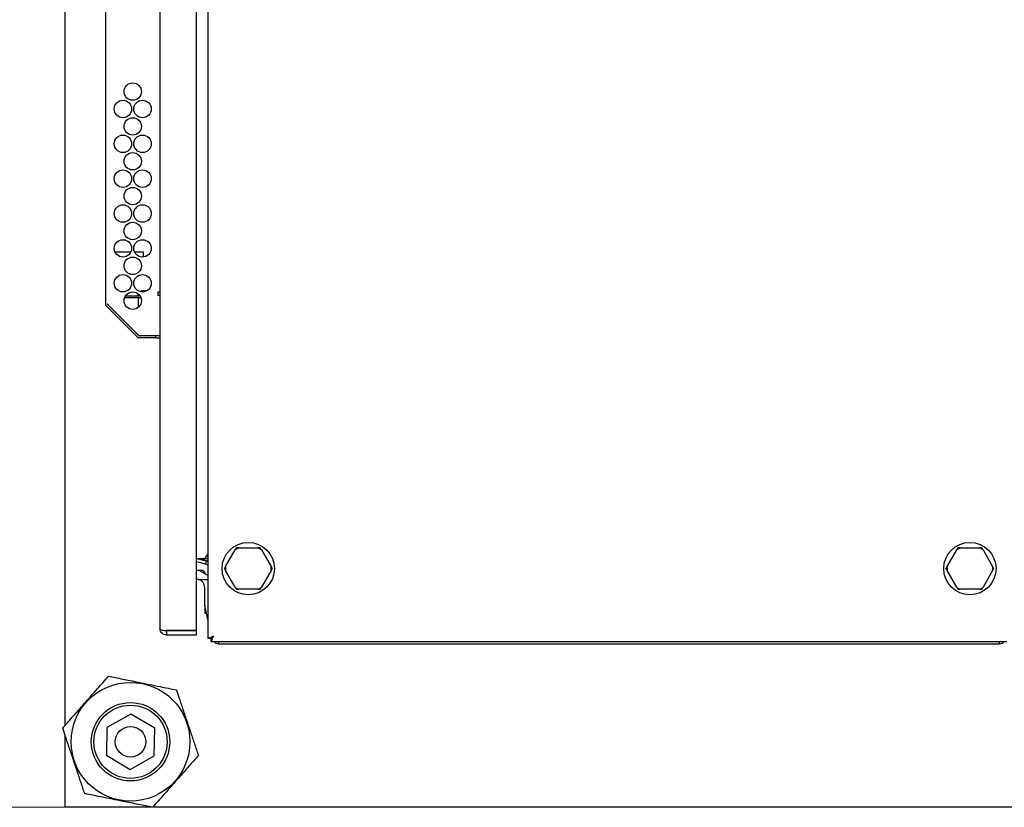
# Model space of a CAD drawing. Units: millimetres. Extents: x 20 to 410, y 10 to 287.
# Drawn here: x 60 to 71, y 112 to 121 of the extents above; entities that cross this region are included whole.
import ezdxf

# ---------------------------------------------------------------- set-up
doc = ezdxf.new("R2010")
doc.units = ezdxf.units.MM
doc.styles.add('SLDTEXTSTYLE0', font='TXT', dxfattribs={"width": 0.605})
doc.dimstyles.new('SLDDIMSTYLE0', dxfattribs={"dimtxt": 3.5, "dimasz": 3.302, "dimexe": 0, "dimexo": 0.0625, "dimgap": 0.875, "dimtad": 1, "dimdec": 3, "dimlfac": 40, "dimrnd": 1e-09, "dimzin": 12, "dimdsep": 46, "dimtxsty": 'SLDTEXTSTYLE0', "dimsah": 1, "dimcen": 0.09, "dimadec": 0, "dimazin": 3, "dimtfac": 1, "dimtdec": 3, "dimtofl": 0, "dimtmove": 0, "dimatfit": 3, "dimfxl": 1, "dimfrac": 2, "dimtolj": 1, "dimtzin": 12, "dimarcsym": 0})

# ---------------------------------------------------------------- blocks, each defined once
blk = doc.blocks.new('_D_7')
at = {"color": 7, "linetype": 'Continuous', "lineweight": 18}
for p, q in [((60.645, 131.145), (52.407, 131.145)), ((53.407, 112.395), (53.407, 131.145)), ((60.645, 112.395), (52.407, 112.395))]:
    blk.add_line(p, q, dxfattribs=at)
for points in [[(53.407, 131.145), (52.899, 127.843), (53.915, 127.843)], [(53.407, 112.395), (53.915, 115.697), (52.899, 115.697)]]:
    blk.add_solid(points, dxfattribs=at)
at = {"color": 7, "linetype": 'Continuous', "lineweight": 18, "insert": (48.895, 118.482), "char_height": 3.5, "attachment_point": 1, "rotation": 90, "style": 'SLDTEXTSTYLE0'}
blk.add_mtext('750', dxfattribs=at)

msp = doc.modelspace()

# ---------------------------------------------------------------- linework, layer by layer
at = {"color": 7, "linetype": 'Continuous', "lineweight": 25}
for p, q in [((60.645476, 113.334365), (60.645476, 130.412158)), ((62.28298, 129.207585), (62.28298, 114.332938)), ((61.73298, 129.12033), (61.73298, 114.44533)), ((62.15298, 114.420507), (62.15298, 129.145153)), ((61.10798, 125.40783), (61.10798, 118.15783)), ((61.397283, 118.76283), (61.218677, 118.76283)), ((61.54548, 118.76283), (61.443677, 118.76283)), ((61.54548, 118.708614), (61.54548, 118.76283)), ((61.515052, 118.24033), (61.325909, 118.24033)), ((61.505591, 118.26033), (61.33537, 118.26033)), ((61.48298, 118.27033), (61.48298, 118.26033)), ((61.48298, 118.24033), (61.48298, 118.129767)), ((61.581393, 118.32033), (61.53298, 118.32033)), ((61.73298, 118.30533), (61.70653, 118.30533)), ((61.70653, 118.30533), (61.70653, 118.26783)), ((61.73298, 118.26783), (61.70653, 118.26783)), ((61.10798, 118.15783), (61.48298, 117.78283)), ((61.131516, 118.166114), (61.12798, 118.166114)), ((61.491265, 117.80283), (61.12798, 118.166114)), ((61.131516, 118.166114), (61.477656, 117.819974)), ((61.68078, 117.78283), (61.48298, 117.78283)), ((61.68078, 117.80283), (61.491265, 117.80283)), ((61.73298, 117.80533), (61.513011, 117.80533)), ((61.68078, 117.80283), (61.68078, 117.78283)), ((61.73298, 117.80283), (61.68078, 117.80283)), ((61.68078, 117.78283), (61.73298, 117.78283)), ((61.71298, 117.80533), (61.71298, 117.80283)), ((62.28298, 115.302001), (62.242859, 115.245261)), ((62.484794, 115.156239), (62.594805, 115.346783)), ((62.63547, 115.370261), (62.855491, 115.370261)), ((62.896156, 115.346783), (63.006167, 115.156239)), ((70.759794, 115.156239), (70.869805, 115.346783)), ((70.91047, 115.370261), (71.130491, 115.370261)), ((71.171156, 115.346783), (71.281167, 115.156239)), ((62.15298, 115.247166), (62.158006, 115.245261)), ((62.15298, 115.212386), (62.253091, 115.185561)), ((62.242859, 115.245261), (62.158006, 115.245261)), ((62.261826, 115.218161), (62.160687, 115.245261)), ((62.19773, 115.239832), (62.19773, 115.245261)), ((62.28298, 115.216989), (62.19773, 115.239832)), ((62.273795, 115.245261), (62.242859, 115.245261)), ((62.261826, 115.218161), (62.253091, 115.185561)), ((62.253091, 115.185561), (62.28298, 115.177552)), ((62.28298, 115.212493), (62.261826, 115.218161)), ((62.28298, 115.258251), (62.273795, 115.245261)), ((62.178278, 115.112511), (62.15298, 115.112511)), ((62.198278, 115.112511), (62.178278, 115.112511)), ((62.28298, 115.051566), (62.191526, 115.108712)), ((62.198278, 115.112511), (62.198866, 115.104126)), ((62.232064, 115.112511), (62.198278, 115.112511)), ((62.232064, 115.112511), (62.245466, 115.075007)), ((62.594805, 114.918739), (62.484794, 115.109283)), ((63.006167, 115.109283), (62.896156, 114.918739)), ((70.869805, 114.918739), (70.759794, 115.109283)), ((71.281167, 115.109283), (71.171156, 114.918739)), ((62.170795, 115.009254), (62.28298, 115.009254)), ((62.24548, 114.707511), (62.24548, 114.912511)), ((62.855491, 114.895261), (62.63547, 114.895261)), ((71.130491, 114.895261), (70.91047, 114.895261)), ((62.24548, 114.707511), (62.24548, 114.622511)), ((62.28298, 114.547511), (62.24548, 114.707511)), ((62.24548, 114.622511), (62.25673, 114.622511)), ((62.25673, 114.622511), (62.25673, 114.659511)), ((62.25673, 114.622511), (62.263756, 114.629537)), ((61.80798, 114.420507), (62.15298, 114.420507)), ((61.80798, 114.42033), (61.80798, 114.37033)), ((62.15298, 114.42033), (61.80798, 114.42033)), ((62.15298, 114.37033), (62.15298, 114.42033)), ((62.15298, 114.37033), (61.80798, 114.37033)), ((62.28298, 114.332938), (62.32048, 114.332938)), ((62.320657, 114.295261), (62.320657, 114.332761)), ((62.320657, 114.295261), (71.445304, 114.295261)), ((62.40423, 114.295261), (62.40423, 114.287469)), ((62.40423, 114.287469), (62.40423, 114.271181)), ((62.40423, 114.271181), (62.40423, 114.270261)), ((62.40423, 114.270261), (71.36173, 114.270261)), ((71.36173, 114.287469), (71.36173, 114.295261)), ((71.36173, 114.271181), (71.36173, 114.287469)), ((71.36173, 114.270261), (71.36173, 114.271181)), ((61.400439, 113.462765), (61.122991, 113.308311)), ((61.672924, 113.299715), (61.400439, 113.462765)), ((61.122991, 113.308311), (61.118028, 112.990807)), ((61.667961, 112.982211), (61.672924, 113.299715)), ((60.645476, 112.395261), (60.645476, 113.218775)), ((61.118028, 112.990807), (61.390513, 112.827757)), ((61.390513, 112.827757), (61.667961, 112.982211)), ((61.636054, 112.395261), (60.645476, 112.395261)), ((77.520476, 112.395261), (61.650586, 112.395261))]:
    msp.add_line(p, q, dxfattribs=at)
at = {"color": 7, "linetype": 'Continuous', "lineweight": 25, "flags": 128}
msp.add_lwpolyline([(61.48298, 118.27033), (61.483941, 118.280084), (61.484961, 118.284264)], dxfattribs=at)
at = {"color": 7, "linetype": 'Continuous', "lineweight": 25}
for centre, radius in [((61.42048, 120.60783), 0.1), ((61.30798, 120.40783), 0.1), ((61.53298, 120.40783), 0.1), ((61.42048, 120.20783), 0.1), ((61.30798, 120.00783), 0.1), ((61.53298, 120.00783), 0.1), ((61.42048, 119.80783), 0.1), ((61.30798, 119.60783), 0.1), ((61.53298, 119.60783), 0.1), ((61.42048, 119.40783), 0.1), ((61.30798, 119.20783), 0.1), ((61.53298, 119.20783), 0.1), ((61.42048, 119.00783), 0.1), ((61.30798, 118.80783), 0.1), ((61.53298, 118.80783), 0.1), ((61.42048, 118.60783), 0.1), ((61.30798, 118.40783), 0.1), ((61.53298, 118.40783), 0.1), ((61.42048, 118.20783), 0.1), ((62.74548, 115.132761), 0.3), ((71.02048, 115.132761), 0.3), ((61.395476, 113.145261), 0.681357), ((61.395476, 113.145261), 0.45), ((61.395476, 113.145261), 0.42), ((61.395476, 113.145261), 0.175)]:
    msp.add_circle(centre, radius, dxfattribs=at)
for centre, radius, start, end in [((61.53298, 118.27033), 0.05, 90, 123.9479273), ((61.513011, 117.85533), 0.05, 225.0000692, 270), ((62.74548, 115.132761), 0.261741, 114.8536614, 125.1463386), ((62.74548, 115.132761), 0.261741, 54.8536614, 65.1463386), ((71.02048, 115.132761), 0.261741, 114.8536614, 125.1463386), ((71.02048, 115.132761), 0.261741, 54.8536614, 65.1463386), ((62.178278, 115.087511), 0.025, 58, 90), ((62.74548, 115.132761), 0.261741, 174.8536614, 185.1463386), ((62.74548, 115.132761), 0.261741, 354.8536614, 5.1463386), ((71.02048, 115.132761), 0.261741, 174.8536614, 185.1463386), ((71.02048, 115.132761), 0.261741, 354.8536614, 5.1463386), ((62.14548, 114.912511), 0.1, 75.3363953, 85.6987777), ((62.74548, 115.132761), 0.261741, 234.8536614, 245.1463386), ((62.74548, 115.132761), 0.261741, 294.8536614, 305.1463386), ((71.02048, 115.132761), 0.261741, 234.8536614, 245.1463386), ((71.02048, 115.132761), 0.261741, 294.8536614, 305.1463386), ((62.40423, 114.329011), 0.05875, 215.0623893, 270), ((71.36173, 114.329011), 0.05875, 270, 324.9376085)]:
    msp.add_arc(centre, radius, start, end, dxfattribs=at)
for points, knots in [([(62.60836, 115.370261), (62.60584, 115.365897), (62.60134, 115.358103), (62.596802, 115.350242), (62.594805, 115.346783)], [0, 0, 0, 0, 0.559993139, 1, 1, 1, 1]), ([(62.63547, 115.370261), (62.630389, 115.370261), (62.621314, 115.370261), (62.612318, 115.370261), (62.60836, 115.370261)], [0, 0, 0, 0, 0.559993227, 1, 1, 1, 1]), ([(62.882601, 115.370261), (62.877561, 115.370261), (62.868562, 115.370261), (62.859485, 115.370261), (62.855491, 115.370261)], [0, 0, 0, 0, 0.559993139, 1, 1, 1, 1]), ([(62.896156, 115.346783), (62.893615, 115.351184), (62.889078, 115.359042), (62.88458, 115.366833), (62.882601, 115.370261)], [0, 0, 0, 0, 0.559993227, 1, 1, 1, 1]), ([(70.88336, 115.370261), (70.88084, 115.365897), (70.87634, 115.358103), (70.871802, 115.350242), (70.869805, 115.346783)], [0, 0, 0, 0, 0.559993139, 1, 1, 1, 1]), ([(70.91047, 115.370261), (70.905389, 115.370261), (70.896314, 115.370261), (70.887318, 115.370261), (70.88336, 115.370261)], [0, 0, 0, 0, 0.559993227, 1, 1, 1, 1]), ([(71.157601, 115.370261), (71.152561, 115.370261), (71.143562, 115.370261), (71.134485, 115.370261), (71.130491, 115.370261)], [0, 0, 0, 0, 0.559993139, 1, 1, 1, 1]), ([(71.171156, 115.346783), (71.168615, 115.351184), (71.164078, 115.359042), (71.15958, 115.366833), (71.157601, 115.370261)], [0, 0, 0, 0, 0.559993227, 1, 1, 1, 1]), ([(62.484794, 115.156239), (62.482253, 115.151839), (62.477716, 115.143981), (62.473218, 115.136189), (62.471239, 115.132761)], [0, 0, 0, 0, 0.559993192, 1, 1, 1, 1]), ([(62.471239, 115.132761), (62.473759, 115.128397), (62.478259, 115.120603), (62.482797, 115.112742), (62.484794, 115.109283)], [0, 0, 0, 0, 0.55999312, 1, 1, 1, 1]), ([(63.006167, 115.156239), (63.008707, 115.151839), (63.013244, 115.143981), (63.017742, 115.136189), (63.019722, 115.132761)], [0, 0, 0, 0, 0.55999322, 1, 1, 1, 1]), ([(63.019722, 115.132761), (63.017202, 115.128397), (63.012702, 115.120603), (63.008164, 115.112742), (63.006167, 115.109283)], [0, 0, 0, 0, 0.559993125, 1, 1, 1, 1]), ([(70.746239, 115.132761), (70.748759, 115.137126), (70.753259, 115.14492), (70.757797, 115.152781), (70.759794, 115.156239)], [0, 0, 0, 0, 0.559993125, 1, 1, 1, 1]), ([(70.759794, 115.109283), (70.757253, 115.113684), (70.752716, 115.121542), (70.748218, 115.129333), (70.746239, 115.132761)], [0, 0, 0, 0, 0.55999322, 1, 1, 1, 1]), ([(71.294722, 115.132761), (71.292202, 115.137126), (71.287702, 115.14492), (71.283164, 115.152781), (71.281167, 115.156239)], [0, 0, 0, 0, 0.55999312, 1, 1, 1, 1]), ([(71.281167, 115.109283), (71.283707, 115.113684), (71.288244, 115.121542), (71.292742, 115.129333), (71.294722, 115.132761)], [0, 0, 0, 0, 0.559993192, 1, 1, 1, 1]), ([(62.24548, 114.912511), (62.244295, 114.924374), (62.241942, 114.947927), (62.223724, 114.977461), (62.199343, 114.999013), (62.179787, 115.006028), (62.170795, 115.009254)], [0, 0, 0, 0, 0.307010454, 0.609525084, 0.820460926, 1, 1, 1, 1]), ([(62.594805, 114.918739), (62.597345, 114.914339), (62.601882, 114.906481), (62.60638, 114.898689), (62.60836, 114.895261)], [0, 0, 0, 0, 0.559993227, 1, 1, 1, 1]), ([(62.60836, 114.895261), (62.613399, 114.895261), (62.622399, 114.895261), (62.631476, 114.895261), (62.63547, 114.895261)], [0, 0, 0, 0, 0.559993139, 1, 1, 1, 1]), ([(62.855491, 114.895261), (62.860572, 114.895261), (62.869646, 114.895261), (62.878643, 114.895261), (62.882601, 114.895261)], [0, 0, 0, 0, 0.559993227, 1, 1, 1, 1]), ([(62.882601, 114.895261), (62.885121, 114.899626), (62.889621, 114.90742), (62.894159, 114.915281), (62.896156, 114.918739)], [0, 0, 0, 0, 0.559993139, 1, 1, 1, 1]), ([(70.869805, 114.918739), (70.872345, 114.914339), (70.876882, 114.906481), (70.88138, 114.898689), (70.88336, 114.895261)], [0, 0, 0, 0, 0.5599932266, 1, 1, 1, 1]), ([(70.88336, 114.895261), (70.888399, 114.895261), (70.897399, 114.895261), (70.906476, 114.895261), (70.91047, 114.895261)], [0, 0, 0, 0, 0.559993139, 1, 1, 1, 1]), ([(71.130491, 114.895261), (71.135572, 114.895261), (71.144646, 114.895261), (71.153643, 114.895261), (71.157601, 114.895261)], [0, 0, 0, 0, 0.559993227, 1, 1, 1, 1]), ([(71.157601, 114.895261), (71.160121, 114.899626), (71.164621, 114.90742), (71.169159, 114.915281), (71.171156, 114.918739)], [0, 0, 0, 0, 0.559993139, 1, 1, 1, 1]), ([(61.73298, 114.44533), (61.733803, 114.442669), (61.735495, 114.437197), (61.74885, 114.428875), (61.769084, 114.424072), (61.790133, 114.42173), (61.803191, 114.420835), (61.80798, 114.420507)], [0, 0, 0, 0, 0.218192572, 0.448666093, 0.674036062, 0.880426248, 1, 1, 1, 1]), ([(61.80798, 114.37033), (61.799176, 114.371232), (61.781954, 114.372996), (61.759495, 114.386392), (61.743236, 114.405015), (61.734349, 114.425598), (61.733387, 114.439473), (61.73298, 114.44533)], [0, 0, 0, 0, 0.2190250583, 0.4283958229, 0.6371915286, 0.8468370114, 1, 1, 1, 1]), ([(62.28298, 114.332938), (62.283239, 114.333041), (62.283809, 114.333267), (62.289071, 114.335357), (62.300132, 114.33975), (62.319457, 114.347425), (62.336495, 114.354192), (62.34548, 114.357761)], [0, 0, 0, 0, 0.126286201, 0.278730551, 0.461520518, 0.716017001, 1, 1, 1, 1]), ([(62.32048, 114.332938), (62.320536, 114.332994), (62.320658, 114.333114), (62.321747, 114.334196), (62.323816, 114.33625), (62.328023, 114.340428), (62.335377, 114.347729), (62.341926, 114.354232), (62.34548, 114.357761)], [0, 0, 0, 0, 0.079260001, 0.172396355, 0.284096914, 0.419369328, 0.684813922, 1, 1, 1, 1]), ([(62.34548, 114.357761), (62.342436, 114.350096), (62.336585, 114.335365), (62.32923, 114.316845), (62.324062, 114.303834), (62.321138, 114.296472), (62.320805, 114.295634), (62.320657, 114.295261)], [0, 0, 0, 0, 0.242579957, 0.466196652, 0.660188751, 0.848768203, 1, 1, 1, 1]), ([(62.34548, 114.357761), (62.342459, 114.354719), (62.336779, 114.348998), (62.329488, 114.341655), (62.324651, 114.336784), (62.322062, 114.334176), (62.320853, 114.332958), (62.320719, 114.332823), (62.320657, 114.332761)], [0, 0, 0, 0, 0.2699073016, 0.5074768552, 0.6983293792, 0.8179654051, 0.9167053826, 1, 1, 1, 1]), ([(60.617343, 113.30248), (60.653316, 113.34325), (60.707798, 113.404999), (60.785827, 113.493435), (60.854271, 113.571008), (60.932418, 113.659577), (61.010712, 113.748315), (61.081053, 113.828037), (61.121998, 113.874444), (61.142565, 113.897753)], [0, 0, 0, 0, 0.216048922, 0.327214335, 0.439880059, 0.593434164, 0.752120041, 0.875492317, 1, 1, 1, 1]), ([(61.142565, 113.897753), (61.195859, 113.886985), (61.276576, 113.870677), (61.392179, 113.84732), (61.493581, 113.826832), (61.609358, 113.80344), (61.725354, 113.780003), (61.829566, 113.758948), (61.890228, 113.746691), (61.920698, 113.740535)], [0, 0, 0, 0, 0.216048922, 0.327214335, 0.439880059, 0.593434164, 0.752120041, 0.875492317, 1, 1, 1, 1]), ([(61.920698, 113.740535), (61.931563, 113.708207), (61.956062, 113.635315), (61.996879, 113.513871), (62.041783, 113.380268), (62.086671, 113.246712), (62.130771, 113.115499), (62.158946, 113.031671), (62.173609, 112.988043)], [0, 0, 0, 0, 0.136492122, 0.307759843, 0.484142382, 0.647485424, 0.816536166, 1, 1, 1, 1]), ([(60.870255, 112.549988), (60.855591, 112.593617), (60.827844, 112.676172), (60.783794, 112.807236), (60.739388, 112.939357), (60.694016, 113.074355), (60.65315, 113.195943), (60.628208, 113.270153), (60.617343, 113.30248)], [0, 0, 0, 0, 0.183463533, 0.347148937, 0.51585122, 0.686670293, 0.863508102, 1, 1, 1, 1]), ([(62.173609, 112.988043), (62.137636, 112.947272), (62.083155, 112.885524), (62.005125, 112.797087), (61.936681, 112.719514), (61.858535, 112.630945), (61.78024, 112.542208), (61.709899, 112.462485), (61.668954, 112.416079), (61.648388, 112.392769)], [0, 0, 0, 0, 0.216048922, 0.327214335, 0.439880059, 0.593434164, 0.752120041, 0.875492317, 1, 1, 1, 1]), ([(61.648388, 112.392769), (61.595093, 112.403537), (61.514376, 112.419846), (61.398773, 112.443203), (61.297371, 112.463691), (61.181595, 112.487083), (61.065599, 112.510519), (60.961386, 112.531575), (60.900724, 112.543831), (60.870255, 112.549988)], [0, 0, 0, 0, 0.216048922, 0.327214335, 0.439880059, 0.593434164, 0.752120041, 0.875492317, 1, 1, 1, 1])]:
    msp.add_open_spline(points, degree=3, knots=knots, dxfattribs=at)

# ---------------------------------------------------------------- dimensions: what is measured, and where the dimension line sits
at = {"color": 7, "linetype": 'Continuous', "lineweight": 18}
dim = msp.add_linear_dim(base=(53.407174, 131.145261), p1=(60.645476, 112.395261), p2=(60.645476, 131.145261), angle=90, dimstyle='SLDDIMSTYLE0', dxfattribs=at)
dim.commit()
dim.dimension.update_dxf_attribs({"geometry": '_D_7', "text_midpoint": (53.407174, 121.770261), "dimtype": 160})

doc.saveas('drawing.dxf')
